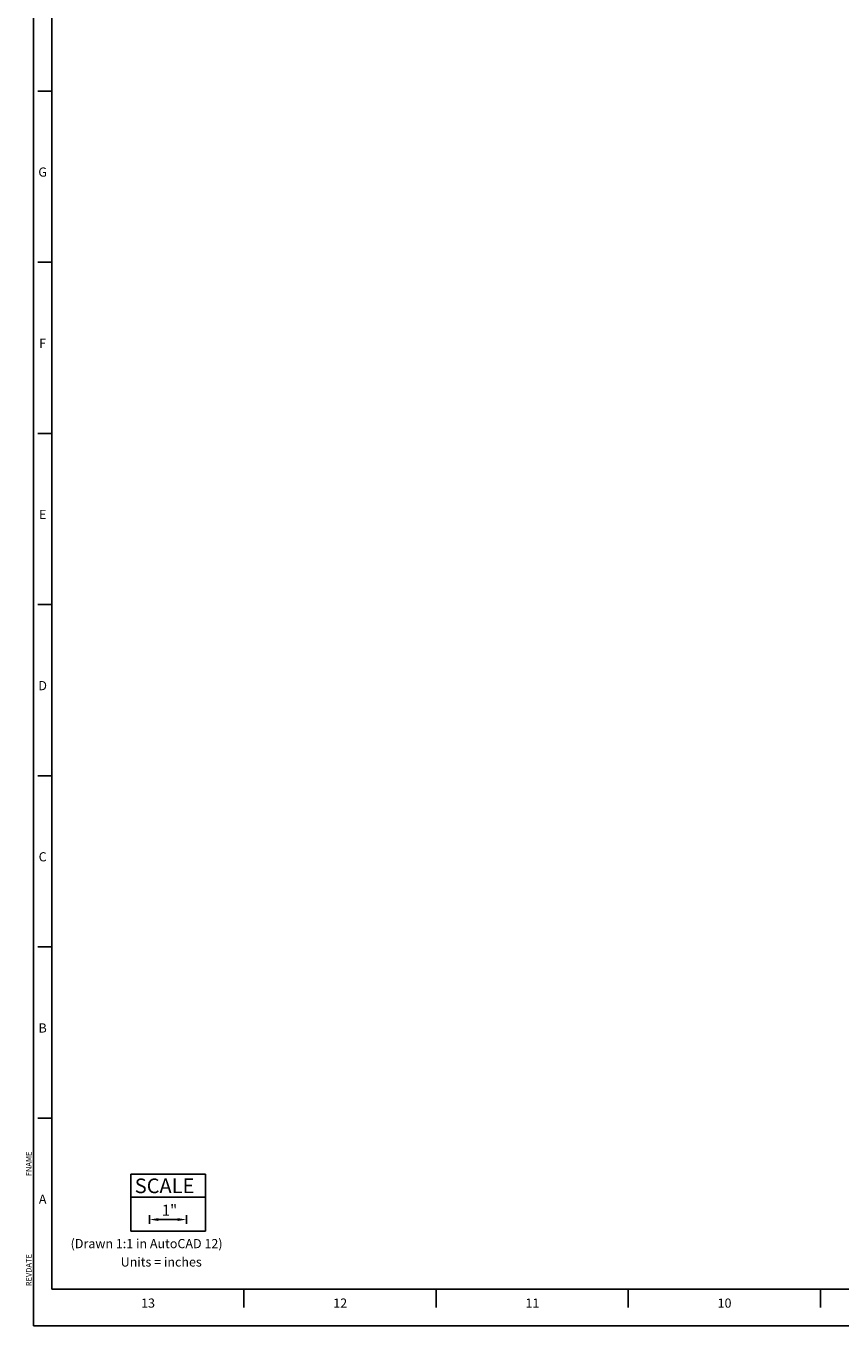
# Paper-space layout 'Layout1' of a CAD drawing. Extents: x -17.9 to 51.3, y -6.8 to 65.2.
# Drawn here: x -17.9 to 4.3, y -6.8 to 28.6 of the extents above; entities that cross this region are included whole.
import ezdxf
from ezdxf.enums import TextEntityAlignment as Align

# ---------------------------------------------------------------- set-up
doc = ezdxf.new("R2010")
doc.units = 0
doc.header["$LTSCALE"] = 0.2
doc.header["$MEASUREMENT"] = 0
doc.layers.add('BORDER', color=7, linetype='CONTINUOUS')
doc.layers.add('DIM', color=7, linetype='CONTINUOUS')
doc.styles.get("Standard").update_dxf_attribs({"font": 'romans.shx'})

psp = doc.layouts.get("Layout1")

# ---------------------------------------------------------------- linework, layer by layer
at = {"layer": 'BORDER'}
for p, q in [((-17.72, 65.195), (-17.72, -6.803)), ((-17.22, 64.195), (-17.22, -5.803)), ((-17.22, 26.863), (-17.595, 26.863)), ((-17.22, 22.196), (-17.595, 22.196)), ((-17.22, 17.53), (-17.595, 17.53)), ((-17.22, 12.863), (-17.595, 12.863)), ((-17.22, 8.197), (-17.595, 8.197)), ((-17.22, 3.53), (-17.595, 3.53)), ((-17.22, -1.136), (-17.595, -1.136)), ((-17.22, -5.803), (50.848, -5.803)), ((-11.984, -6.303), (-11.984, -5.803)), ((-6.748, -6.303), (-6.748, -5.803)), ((-1.512, -6.303), (-1.512, -5.803)), ((3.724, -6.303), (3.724, -5.803)), ((-17.72, -6.803), (51.348, -6.803))]:
    psp.add_line(p, q, dxfattribs=at)
at = {"layer": 'DIM'}
for p, q in [((-15.061, -2.662), (-13.032, -2.662)), ((-15.061, -4.218), (-15.061, -2.662)), ((-13.032, -2.662), (-13.032, -4.218)), ((-15.061, -3.289), (-13.032, -3.289)), ((-14.551, -4.02), (-14.551, -3.785)), ((-13.551, -4.02), (-13.551, -3.785)), ((-13.032, -4.218), (-15.061, -4.218)), ((-13.791, -3.902), (-14.311, -3.902))]:
    psp.add_line(p, q, dxfattribs=at)
for points in [[(-14.311, -3.862), (-14.311, -3.942), (-14.551, -3.902)], [(-13.791, -3.862), (-13.791, -3.942), (-13.551, -3.902)]]:
    psp.add_solid(points, dxfattribs=at)

# ---------------------------------------------------------------- texts
at = {"layer": 'BORDER'}
for s, p in [('G', (-17.467, 24.529)), ('F', (-17.467, 19.862)), ('E', (-17.467, 15.196)), ('D', (-17.467, 10.529)), ('C', (-17.467, 5.863)), ('B', (-17.467, 1.196)), ('A', (-17.467, -3.47)), ('13', (-14.595, -6.304)), ('12', (-9.359, -6.304)), ('11', (-4.123, -6.304)), ('10', (1.113, -6.304))]:
    psp.add_text(s, height=0.25, dxfattribs=at).set_placement(p, align=Align.CENTER)
at = {"layer": 'BORDER', "color": 0, "flags": 8}
for tag, p in [('FNAME', (-17.77, -2.719)), ('REVDATE', (-17.77, -5.719))]:
    psp.add_attdef(tag, p, '', height=0.15, rotation=90, dxfattribs=at)
at = {"layer": 'DIM'}
for s, height, p in [('SCALE', 0.4, (-14.957, -3.182)), ('1"', 0.3, (-14.222, -3.796)), ('(Drawn 1:1 in AutoCAD 12)', 0.25, (-16.705, -4.682)), ('Units = inches', 0.25, (-15.341, -5.182))]:
    psp.add_text(s, height=height, dxfattribs=at).set_placement(p)

doc.saveas('drawing.dxf')
